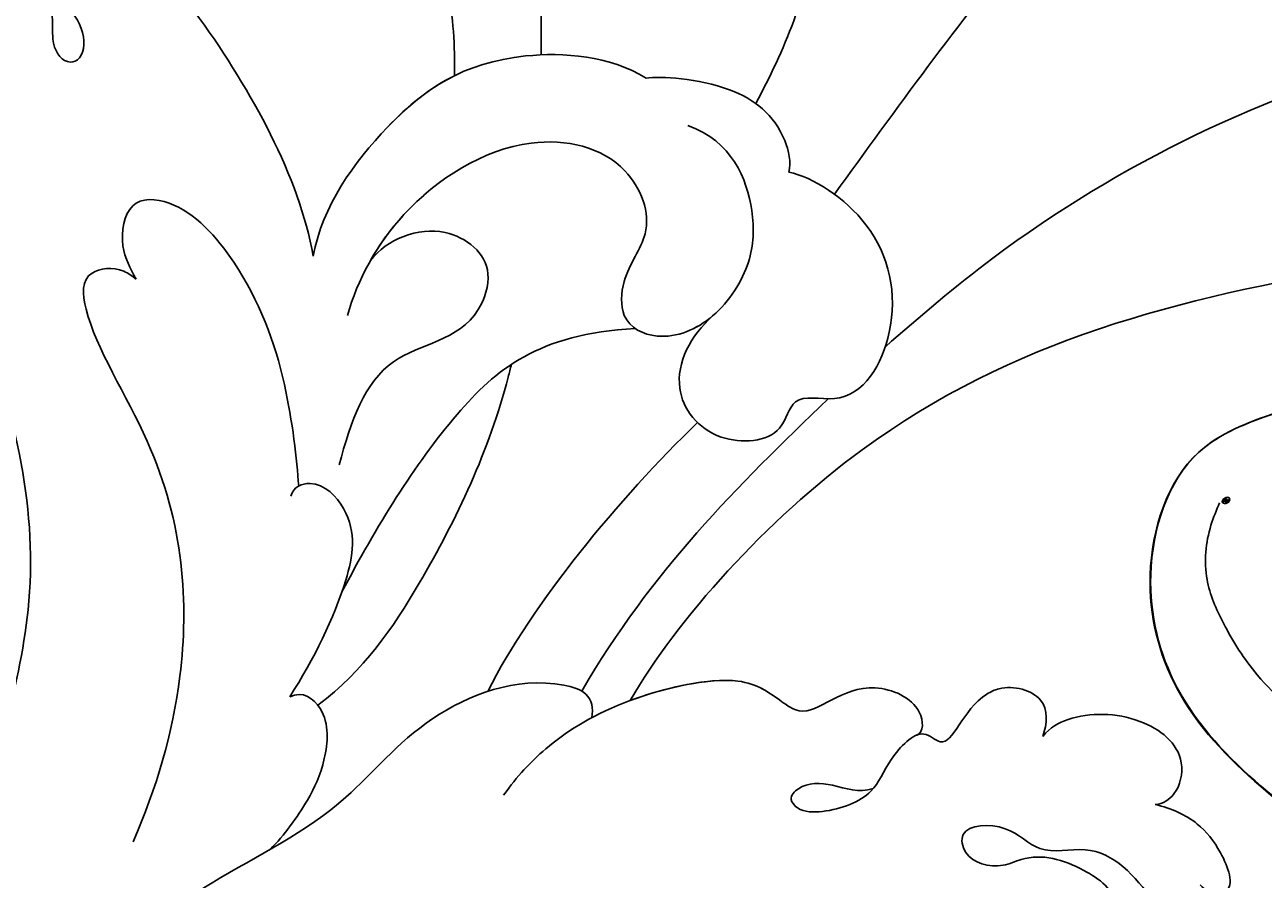
# Model space of a CAD drawing. Units: millimetres. Extents: x 105 to 1365, y 106 to 997.
# Drawn here: x 1296 to 1302, y 293 to 297 of the extents above; entities that cross this region are included whole.
import ezdxf
from ezdxf.xclip import XClip

# ---------------------------------------------------------------- set-up
doc = ezdxf.new("R2010")
doc.units = ezdxf.units.MM
doc.header["$XCLIPFRAME"] = 2
doc.linetypes.add('HIDDEN', pattern=[9.525, 6.35, -3.175])
doc.layers.add('H-06.木作(細線)', color=8, linetype='Continuous')
doc.layers.add('H-08.木作(細線)', color=8, linetype='Continuous')
doc.layers.add('logo', color=240, linetype='Continuous', plot=False)
doc.styles.get("Standard").update_dxf_attribs({"font": 'arial.ttf'})

# ---------------------------------------------------------------- blocks, each defined once
blk = doc.blocks.new('SE-21060L-d')
at = {"layer": 'H-08.木作(細線)'}
for points, knots in [([(1.645, 38.088), (3.797, 42.187), (8.915, 52.06), (15.106, 68.74), (18.567, 86.656), (12.695, 99.349), (7.57, 105.264), (1.948, 107.692), (0.09, 107.218)], [32.083061, 32.083061, 32.083061, 32.083061, 45.949646, 65.453654, 85.920955, 97.718802, 106.618109, 111.788522, 111.788522, 111.788522, 111.788522]), ([(-14.22, 20.193), (-11.937, 23.649), (-6.522, 37.34), (-9.812, 52.837), (-14.091, 65.155), (-17.677, 67.647), (-16.98, 70.851), (-13.786, 67.987), (-13.697, 70.292), (-12.894, 71.68), (-11.141, 70.835), (-9.845, 69.599), (-7.835, 70.919), (-9.884, 72.723), (-11.64, 73.116), (-12.873, 74.08), (-13.478, 75.08), (-13.487, 76.127), (-12.725, 76.253)], [0.104648, 0.104648, 0.104648, 0.104648, 15.272059, 38.670125, 49.008075, 50.784176, 52.104841, 55.16595, 56.051665, 57.711784, 59.036406, 61.142226, 62.17761, 64.1406, 65.922726, 67.833135, 68.605566, 70.081565, 70.081565, 70.081565, 70.081565]), ([(-14.22, 20.193), (-11.937, 23.649), (-6.522, 37.34), (-9.812, 52.837), (-14.091, 65.155), (-17.677, 67.647), (-16.98, 70.851), (-13.786, 67.987), (-13.697, 70.292), (-12.894, 71.68), (-11.141, 70.835), (-9.845, 69.599), (-7.835, 70.919), (-9.884, 72.723), (-11.64, 73.116), (-12.873, 74.08), (-13.478, 75.08), (-13.487, 76.127), (-12.725, 76.253)], [0.104648, 0.104648, 0.104648, 0.104648, 15.272059, 38.670125, 49.008075, 50.784176, 52.104841, 55.16595, 56.051665, 57.711784, 59.036406, 61.142226, 62.17761, 64.1406, 65.922726, 67.833135, 68.605566, 70.081565, 70.081565, 70.081565, 70.081565]), ([(-14.22, 20.193), (-11.937, 23.649), (-6.522, 37.34), (-9.812, 52.837), (-14.091, 65.155), (-17.677, 67.647), (-16.98, 70.851), (-13.786, 67.987), (-13.697, 70.292), (-12.894, 71.68), (-11.141, 70.835), (-9.845, 69.599), (-7.835, 70.919), (-9.884, 72.723), (-11.64, 73.116), (-12.873, 74.08), (-13.478, 75.08), (-13.487, 76.127), (-12.725, 76.253)], [0.104648, 0.104648, 0.104648, 0.104648, 15.272059, 38.670125, 49.008075, 50.784176, 52.104841, 55.16595, 56.051665, 57.711784, 59.036406, 61.142226, 62.17761, 64.1406, 65.922726, 67.833135, 68.605566, 70.081565, 70.081565, 70.081565, 70.081565]), ([(-5.339, 37.09), (-4.804, 39.059), (-2.687, 47.756), (-2.789, 57.005), (-4.224, 63.632)], [5.149552, 5.149552, 5.149552, 5.149552, 11.235138, 31.855932, 31.855932, 31.855932, 31.855932]), ([(6.739, 36.773), (7.487, 37.843), (10.203, 41.29), (16.694, 45.966), (21.912, 48.783), (28.357, 49.784)], [5.229936, 5.229936, 5.229936, 5.229936, 9.163006, 18.094571, 27.64487, 27.64487, 27.64487, 27.64487]), ([(-28.547, 38.746), (-28.669, 39.072), (-28.595, 39.867), (-27.05, 41.083), (-24.619, 39.891), (-23.433, 37.554), (-23.464, 36.13), (-23.681, 35.671)], [0, 0, 0, 0, 0.947403, 2.300587, 4.884708, 7.899814, 9.196319, 9.196319, 9.196319, 9.196319]), ([(-28.547, 38.746), (-28.669, 39.072), (-28.595, 39.867), (-27.05, 41.083), (-24.619, 39.891), (-23.433, 37.554), (-23.464, 36.13), (-23.681, 35.671)], [0, 0, 0, 0, 0.947403, 2.300587, 4.884708, 7.899814, 9.196319, 9.196319, 9.196319, 9.196319]), ([(-28.547, 38.746), (-28.669, 39.072), (-28.595, 39.867), (-27.05, 41.083), (-24.619, 39.891), (-23.433, 37.554), (-23.464, 36.13), (-23.681, 35.671)], [0, 0, 0, 0, 0.947403, 2.300587, 4.884708, 7.899814, 9.196319, 9.196319, 9.196319, 9.196319]), ([(-32.575, 38.946), (-32.777, 39.02), (-33.24, 39.155), (-33.544, 40.272), (-31.668, 40.471), (-29.937, 40.082), (-29.004, 39.304), (-28.547, 38.746)], [0, 0, 0, 0, 0.610761, 1.224782, 2.959991, 4.498953, 6.500988, 6.500988, 6.500988, 6.500988]), ([(-32.575, 38.946), (-32.777, 39.02), (-33.24, 39.155), (-33.544, 40.272), (-31.668, 40.471), (-29.937, 40.082), (-29.004, 39.304), (-28.547, 38.746)], [0, 0, 0, 0, 0.610761, 1.224782, 2.959991, 4.498953, 6.500988, 6.500988, 6.500988, 6.500988]), ([(-32.575, 38.946), (-32.777, 39.02), (-33.24, 39.155), (-33.544, 40.272), (-31.668, 40.471), (-29.937, 40.082), (-29.004, 39.304), (-28.547, 38.746)], [0, 0, 0, 0, 0.610761, 1.224782, 2.959991, 4.498953, 6.500988, 6.500988, 6.500988, 6.500988]), ([(3.397, 36.731), (2.753, 37.578), (-0.413, 39.444), (-4.885, 38.231), (-7.254, 34.712), (-5.236, 32.559), (-7.036, 31.241), (-5.81, 28.326), (-2.527, 27.694), (-1.095, 29.688), (-0.751, 30.935)], [0, 0, 0, 0, 4.125261, 8.893569, 12.880694, 14.719011, 16.146628, 18.598167, 21.455136, 24.888983, 24.888983, 24.888983, 24.888983]), ([(3.397, 36.731), (2.753, 37.578), (-0.413, 39.444), (-4.885, 38.231), (-7.254, 34.712), (-5.236, 32.559), (-7.036, 31.241), (-5.81, 28.326), (-2.527, 27.694), (-1.095, 29.688), (-0.751, 30.935)], [0, 0, 0, 0, 4.125261, 8.893569, 12.880694, 14.719011, 16.146628, 18.598167, 21.455136, 24.888983, 24.888983, 24.888983, 24.888983]), ([(-32.225, 34.072), (-32.645, 34.659), (-31.469, 35.699), (-29.41, 34.603), (-28.058, 33.164), (-28.023, 31.261), (-27.04, 30.181), (-25.496, 30.613), (-26.411, 32.708), (-28.331, 33.16), (-28.943, 36.074), (-31.686, 36.705), (-34.048, 37.126), (-34.829, 38.962), (-33.416, 39.029), (-32.723, 39.002), (-32.575, 38.946)], [0, 0, 0, 0, 1.206456, 3.369036, 6.249773, 7.069532, 8.817875, 9.715343, 11.523442, 13.23014, 15.247778, 19.259291, 21.469511, 22.215218, 23.734058, 24.305877, 24.305877, 24.305877, 24.305877]), ([(-32.225, 34.072), (-32.645, 34.659), (-31.469, 35.699), (-29.41, 34.603), (-28.058, 33.164), (-28.023, 31.261), (-27.04, 30.181), (-25.496, 30.613), (-26.411, 32.708), (-28.331, 33.16), (-28.943, 36.074), (-31.686, 36.705), (-34.048, 37.126), (-34.829, 38.962), (-33.416, 39.029), (-32.723, 39.002), (-32.575, 38.946)], [0, 0, 0, 0, 1.206456, 3.369036, 6.249773, 7.069532, 8.817875, 9.715343, 11.523442, 13.23014, 15.247778, 19.259291, 21.469511, 22.215218, 23.734058, 24.305877, 24.305877, 24.305877, 24.305877]), ([(-32.225, 34.072), (-32.645, 34.659), (-31.469, 35.699), (-29.41, 34.603), (-28.058, 33.164), (-28.023, 31.261), (-27.04, 30.181), (-25.496, 30.613), (-26.411, 32.708), (-28.331, 33.16), (-28.943, 36.074), (-31.686, 36.705), (-34.048, 37.126), (-34.829, 38.962), (-33.416, 39.029), (-32.723, 39.002), (-32.575, 38.946)], [0, 0, 0, 0, 1.206456, 3.369036, 6.249773, 7.069532, 8.817875, 9.715343, 11.523442, 13.23014, 15.247778, 19.259291, 21.469511, 22.215218, 23.734058, 24.305877, 24.305877, 24.305877, 24.305877]), ([(9.872, 32.968), (9.69, 33.569), (8.145, 36.228), (5.562, 37.466), (3.738, 37.025), (3.397, 36.731)], [0, 0, 0, 0, 4.043655, 7.354818, 8.63809, 8.63809, 8.63809, 8.63809]), ([(9.872, 32.968), (9.69, 33.569), (8.145, 36.228), (5.562, 37.466), (3.738, 37.025), (3.397, 36.731)], [0, 0, 0, 0, 4.043655, 7.354818, 8.63809, 8.63809, 8.63809, 8.63809]), ([(-23.681, 35.671), (-23.265, 36.095), (-22.192, 36.748), (-20.93, 35.352), (-20.883, 33.182), (-22.694, 31.637), (-20.834, 31.122), (-21.595, 29.071), (-22.752, 27.915), (-22.564, 25.957), (-21.932, 24.678), (-21.139, 24.476), (-20.785, 25.363), (-21.461, 26.607), (-22.322, 27.327), (-22.416, 28.009)], [0, 0, 0, 0, 1.401437, 2.865975, 3.304124, 6.215076, 7.269672, 9.074771, 10.898178, 13.198763, 14.271427, 14.768317, 15.412535, 16.928754, 18.644682, 18.644682, 18.644682, 18.644682]), ([(-23.681, 35.671), (-23.265, 36.095), (-22.192, 36.748), (-20.93, 35.352), (-20.883, 33.182), (-22.694, 31.637), (-20.834, 31.122), (-21.595, 29.071), (-22.752, 27.915), (-22.564, 25.957), (-21.932, 24.678), (-21.139, 24.476), (-20.785, 25.363), (-21.461, 26.607), (-22.322, 27.327), (-22.416, 28.009)], [0, 0, 0, 0, 1.401437, 2.865975, 3.304124, 6.215076, 7.269672, 9.074771, 10.898178, 13.198763, 14.271427, 14.768317, 15.412535, 16.928754, 18.644682, 18.644682, 18.644682, 18.644682]), ([(-23.681, 35.671), (-23.265, 36.095), (-22.192, 36.748), (-20.93, 35.352), (-20.883, 33.182), (-22.694, 31.637), (-21.291, 31.249), (-21.179, 30.866), (-21.169, 30.751)], [0, 0, 0, 0, 1.401437, 2.865975, 3.304124, 6.215076, 7.269672, 7.657936, 7.657936, 7.657936, 7.657936]), ([(12.835, 29.308), (14.874, 30.378), (17.784, 31.709), (21.03, 30.593), (22.79, 32.121), (21.257, 32.748), (22.92, 33.257), (24.569, 33.71), (24.182, 35.548), (21.598, 36.662), (18.699, 36.324), (17.049, 34.76)], [0.878786, 0.878786, 0.878786, 0.878786, 7.297774, 10.046008, 11.136235, 12.22216, 13.336165, 15.14432, 16.181234, 18.539123, 23.88002, 23.88002, 23.88002, 23.88002]), ([(6.395, 16.627), (7.597, 17.727), (9.775, 20.757), (10.463, 26.921), (7.326, 30.786), (3.674, 30.442), (2.765, 28.258), (0.784, 27.139), (-0.881, 28.435), (-1.018, 31.087), (0.504, 33.54), (2.968, 34.883), (5.719, 35.104), (7.201, 33.679)], [0, 0, 0, 0, 5.264567, 11.435645, 15.91103, 19.050914, 21.328199, 22.723418, 24.574443, 27.226979, 30.109188, 32.633346, 37.087466, 37.087466, 37.087466, 37.087466]), ([(9.391, 16.451), (11.171, 17.777), (13.506, 22.188), (14.241, 27.317), (11.467, 31.987), (9.872, 32.968)], [0, 0, 0, 0, 6.924485, 14.49725, 19.044911, 19.044911, 19.044911, 19.044911]), ([(9.391, 16.451), (11.171, 17.777), (13.506, 22.188), (14.241, 27.317), (11.467, 31.987), (9.872, 32.968)], [0, 0, 0, 0, 6.924485, 14.49725, 19.044911, 19.044911, 19.044911, 19.044911]), ([(-21.169, 30.75), (-21.198, 31.096), (-19.989, 31.653), (-17.431, 29.436), (-18.653, 26.902), (-16.868, 25.914), (-15.161, 25.09), (-13.87, 19.581), (-14.354, 15.927), (-14.966, 14.31), (-15.466, 13.385)], [0, 0, 0, 0, 1.055822, 2.86622, 6.583989, 7.70568, 10.289772, 14.203024, 17.984834, 21.185394, 21.185394, 21.185394, 21.185394]), ([(-21.169, 30.75), (-21.198, 31.096), (-19.989, 31.653), (-17.431, 29.436), (-18.653, 26.902), (-16.868, 25.914), (-15.161, 25.09), (-13.87, 19.581), (-14.354, 15.927), (-14.966, 14.31), (-15.466, 13.385)], [0, 0, 0, 0, 1.055822, 2.86622, 6.583989, 7.70568, 10.289772, 14.203024, 17.984834, 21.185394, 21.185394, 21.185394, 21.185394]), ([(-21.169, 30.75), (-21.198, 31.096), (-19.989, 31.653), (-17.431, 29.436), (-18.653, 26.902), (-16.868, 25.914), (-15.209, 25.113), (-14.4, 21.835), (-14.22, 20.193)], [0, 0, 0, 0, 1.055822, 2.86622, 6.583989, 7.70568, 10.289772, 13.988046, 13.988046, 13.988046, 13.988046]), ([(8.101, 18.604), (8.552, 19.274), (9.895, 21.828), (10.463, 26.921), (7.326, 30.786), (3.674, 30.442), (2.765, 28.258), (0.784, 27.139), (-0.881, 28.435), (-0.965, 30.052), (-0.751, 30.935)], [2.76377, 2.76377, 2.76377, 2.76377, 5.264567, 11.435645, 15.91103, 19.050914, 21.328199, 22.723418, 24.574443, 27.226979, 27.226979, 27.226979, 27.226979]), ([(13.709, 25.506), (14.873, 26.104), (16.917, 27.02), (19.521, 27.231), (21.143, 28.626), (20.631, 30.151), (19.872, 30.973), (18.945, 31.101)], [32.751052, 32.751052, 32.751052, 32.751052, 36.78971, 39.835881, 41.048771, 42.279801, 44.268249, 44.268249, 44.268249, 44.268249]), ([(13.709, 25.506), (14.873, 26.104), (16.917, 27.02), (19.521, 27.231), (21.143, 28.626), (20.631, 30.151), (19.872, 30.973), (18.945, 31.101)], [32.751052, 32.751052, 32.751052, 32.751052, 36.78971, 39.835881, 41.048771, 42.279801, 44.268249, 44.268249, 44.268249, 44.268249]), ([(13.709, 25.506), (14.873, 26.104), (16.917, 27.02), (19.521, 27.231), (21.143, 28.626), (20.631, 30.151), (19.872, 30.973), (18.945, 31.101)], [32.751052, 32.751052, 32.751052, 32.751052, 36.78971, 39.835881, 41.048771, 42.279801, 44.268249, 44.268249, 44.268249, 44.268249]), ([(-4.333, 11.017), (-2.454, 13.632), (0.754, 18.737), (1.952, 23.74), (0.266, 27.656)], [0, 0, 0, 0, 9.645636, 18.263694, 18.263694, 18.263694, 18.263694]), ([(-4.333, 11.017), (-2.454, 13.632), (0.754, 18.737), (1.952, 23.74), (0.266, 27.656)], [0, 0, 0, 0, 9.645636, 18.263694, 18.263694, 18.263694, 18.263694]), ([(9.391, 16.451), (11.171, 17.777), (12.966, 21.168), (13.712, 24.259), (13.709, 25.506)], [0, 0, 0, 0, 6.924485, 11.144492, 11.144492, 11.144492, 11.144492]), ([(0.696, 13.389), (2.2, 14.698), (4.61, 17.215), (3.003, 21.018), (5.598, 23.537), (7.741, 22.556), (8.544, 20.526), (8.367, 19.146), (8.101, 18.604)], [0, 0, 0, 0, 5.199928, 9.990472, 11.573925, 14.380332, 16.109945, 17.562849, 17.562849, 17.562849, 17.562849]), ([(0.696, 13.389), (2.2, 14.698), (4.61, 17.215), (3.003, 21.018), (5.598, 23.537), (7.741, 22.556), (8.544, 20.526), (8.367, 19.146), (8.101, 18.604)], [0, 0, 0, 0, 5.199928, 9.990472, 11.573925, 14.380332, 16.109945, 17.562849, 17.562849, 17.562849, 17.562849]), ([(-8.311, 7.861), (-7.845, 10.354), (-5.185, 15.082), (-1.531, 19.717), (1.133, 21.98), (1.279, 22.102)], [0, 0, 0, 0, 6.880021, 16.655751, 17.219462, 17.219462, 17.219462, 17.219462]), ([(-27.484, -36.393), (-27.291, -34.749), (-26.856, -31.031), (-23.382, -28.123), (-23.811, -22.438), (-18.126, -15.874), (-19.343, -10.739), (-12.001, -3.149), (-14.153, 4.371), (-10.64, 11.597), (-11.059, 16.576), (-13.097, 18.783), (-13.806, 18.616), (-14.142, 18.357)], [0, 0, 0, 0, 4.943985, 11.180402, 14.344251, 17.847762, 28.457501, 31.479911, 47.691895, 53.240659, 58.533189, 59.460612, 60.473406, 60.473406, 60.473406, 60.473406]), ([(-27.484, -36.393), (-27.291, -34.749), (-26.856, -31.031), (-23.382, -28.123), (-23.811, -22.438), (-18.126, -15.874), (-19.343, -10.739), (-12.001, -3.149), (-14.153, 4.371), (-10.64, 11.597), (-11.059, 16.576), (-13.097, 18.783), (-13.806, 18.616), (-14.142, 18.357)], [0, 0, 0, 0, 4.943985, 11.180402, 14.344251, 17.847762, 28.457501, 31.479911, 47.691895, 53.240659, 58.533189, 59.460612, 60.473406, 60.473406, 60.473406, 60.473406]), ([(9.391, 16.451), (12.782, 17.447), (22.465, 17.016), (31.373, 13.822), (36.19, 6.656), (34.739, 4.706), (32.156, 5.242), (31.097, 8.8), (29.37, 9.456)], [0, 0, 0, 0, 11.083887, 24.830072, 30.7933, 32.061727, 33.65059, 39.255056, 39.255056, 39.255056, 39.255056]), ([(9.391, 16.451), (12.782, 17.447), (22.465, 17.016), (31.373, 13.822), (36.19, 6.656), (34.739, 4.706), (32.156, 5.242), (31.097, 8.8), (29.37, 9.456)], [0, 0, 0, 0, 11.083887, 24.830072, 30.7933, 32.061727, 33.65059, 39.255056, 39.255056, 39.255056, 39.255056]), ([(9.391, 16.451), (12.782, 17.447), (22.209, 17.027), (29.267, 14.575), (32.561, 11.249)], [0, 0, 0, 0, 11.083887, 24.174345, 24.174345, 24.174345, 24.174345]), ([(11.944, 9.052), (12.466, 9.035), (13.61, 8.998), (15.348, 10.319), (14.093, 12.496), (9.916, 13.591), (5.198, 13.108), (1.727, 11.828), (0.661, 11.388)], [0, 0, 0, 0, 1.566813, 3.434055, 5.329029, 9.123884, 14.920217, 19.833783, 19.833783, 19.833783, 19.833783]), ([(11.944, 9.052), (12.466, 9.035), (13.61, 8.998), (15.348, 10.319), (14.093, 12.496), (9.916, 13.591), (5.198, 13.108), (1.727, 11.828), (0.661, 11.388)], [0, 0, 0, 0, 1.566813, 3.434055, 5.329029, 9.123884, 14.920217, 19.833783, 19.833783, 19.833783, 19.833783]), ([(-7.43, 6.927), (-6.416, 8.615), (-4.46, 11.188), (-1.882, 13.086), (0.613, 12.344), (0.743, 11.172), (0.422, 10.881)], [0, 0, 0, 0, 5.775365, 9.450552, 11.335439, 12.322392, 12.322392, 12.322392, 12.322392]), ([(-7.43, 6.927), (-6.416, 8.615), (-4.46, 11.188), (-1.882, 13.086), (0.613, 12.344), (0.743, 11.172), (0.422, 10.881)], [0, 0, 0, 0, 5.775365, 9.450552, 11.335439, 12.322392, 12.322392, 12.322392, 12.322392]), ([(25.648, 10.764), (24.256, 11.365), (23.138, 10.238), (21.838, 10.375), (21.538, 11.208), (23.04, 12.301), (25.838, 10.865), (27.473, 9.089), (28.682, 7.407), (30.078, 7.649), (29.867, 9), (29.37, 9.456)], [0, 0, 0, 0, 2.718346, 4.730448, 5.647086, 7.520684, 11.353428, 14.128531, 15.632043, 16.732235, 18.029169, 18.029169, 18.029169, 18.029169]), ([(25.648, 10.764), (24.256, 11.365), (23.138, 10.238), (21.838, 10.375), (21.538, 11.208), (23.04, 12.301), (25.838, 10.865), (27.473, 9.089), (28.682, 7.407), (30.078, 7.649), (29.867, 9), (29.37, 9.456)], [0, 0, 0, 0, 2.718346, 4.730448, 5.647086, 7.520684, 11.353428, 14.128531, 15.632043, 16.732235, 18.029169, 18.029169, 18.029169, 18.029169]), ([(-10.055, -2.052), (-8.388, -0.068), (-4.452, 3.651), (3.211, 6.933), (10.973, 6.015), (13.379, 7.074), (12.806, 8.599), (12.139, 8.972), (11.944, 9.052)], [0, 0, 0, 0, 8.393128, 18.686634, 24.430074, 26.679605, 28.280477, 28.929469, 28.929469, 28.929469, 28.929469]), ([(-10.055, -2.052), (-8.388, -0.068), (-4.452, 3.651), (3.211, 6.933), (10.973, 6.015), (13.379, 7.074), (12.806, 8.599), (12.139, 8.972), (11.944, 9.052)], [0, 0, 0, 0, 8.393128, 18.686634, 24.430074, 26.679605, 28.280477, 28.929469, 28.929469, 28.929469, 28.929469]), ([(-13.028, 3.19), (-12.757, 3.994), (-11.972, 5.483), (-10.796, 7.01), (-8.781, 8.258), (-7.424, 7.557), (-7.43, 6.927)], [3.850302, 3.850302, 3.850302, 3.850302, 6.588531, 8.551506, 10.330504, 11.511664, 11.511664, 11.511664, 11.511664]), ([(-13.028, 3.19), (-12.757, 3.994), (-11.972, 5.483), (-10.796, 7.01), (-8.781, 8.258), (-7.424, 7.557), (-7.43, 6.927)], [3.850302, 3.850302, 3.850302, 3.850302, 6.588531, 8.551506, 10.330504, 11.511664, 11.511664, 11.511664, 11.511664]), ([(-3.202, -4.919), (-1.819, -3.76), (2.84, 0.145), (13.453, 2.969), (23.585, 0.732), (29.804, -2.654), (31.384, -5.059), (31.58, -5.874)], [0, 0, 0, 0, 5.395404, 18.182204, 30.998077, 36.085529, 38.522234, 38.522234, 38.522234, 38.522234]), ([(-3.202, -4.919), (-1.819, -3.76), (2.84, 0.145), (12.745, 2.781), (20.537, 1.377), (23.954, 0.111)], [0, 0, 0, 0, 5.395404, 18.182204, 28.928336, 28.928336, 28.928336, 28.928336])]:
    blk.add_open_spline(points, degree=3, knots=knots, dxfattribs=at)
for points in [[(-6.253, 33.849), (-7.889, 28.607), (-9.585, 23.515), (-12.906, 18.48)], [(-11.082, 14.794), (-8.501, 18.228), (-6.071, 23.718), (-4.636, 28.264)]]:
    blk.add_open_spline(points, degree=3, dxfattribs=at)
blk = doc.blocks.new('logo')
at = {"layer": 'logo'}
h = blk.add_hatch(color=256, dxfattribs=at)
edge = h.paths.add_edge_path()
edge.add_ellipse((0.18, 0.6), major_axis=(0.323, 0.566), ratio=0.659111, start_angle=263.8576, end_angle=429.825)
edge.add_arc((0.02, 1.39), 0.399, 258.9967, 261.058)
edge.add_ellipse((0.18, 0.6), major_axis=(0.314, 0.551), ratio=0.659838, start_angle=263.243, end_angle=428.5195, ccw=False)
edge.add_arc((0.51, 0.37), 0.0433, 263.9962, 282.4455)
edge = h.paths.add_edge_path()
edge.add_ellipse((0.18, 0.6), major_axis=(0.314, 0.551), ratio=0.659838, start_angle=70.2744, end_angle=262.8394, ccw=False)
edge.add_arc((0.03, 1.2), 0.237, 245.2323, 248.2557, ccw=False)
edge.add_ellipse((0.18, 0.6), major_axis=(0.323, 0.566), ratio=0.659111, start_angle=71.1999, end_angle=263.5875)
edge.add_arc((0.5, 0.37), 0.0389, 266.4658, 288.3928, ccw=False)
edge = h.paths.add_edge_path(flags=17)
edge.add_line((0.2, 1.02), (0.2, 1.03))
edge.add_arc((0.02, 1.39), 0.399, 261.058, 296.4699, ccw=False)
edge.add_ellipse((0.18, 0.6), major_axis=(0.314, 0.551), ratio=0.659838, start_angle=68.5195, end_angle=70.2744)
edge.add_arc((0.03, 1.2), 0.237, 248.2557, 287.7329)
edge.add_arc((0.18, 0.84), 0.155, 119.2735, 139.7006)
edge.add_arc((0.45, 0.59), 0.526, 137.2638, 146.3296)
edge.add_arc((0.7, 0.49), 0.794, 150.4954, 153.1332)
edge.add_arc((0.17, 0.07), 0.799, 100.8186, 103.2077, ccw=False)
edge.add_arc((0.3, 0.68), 0.325, 138.9231, 148.8948, ccw=False)
edge.add_arc((0.62, 0.39), 0.758, 124.4657, 138.4002, ccw=False)
edge = h.paths.add_edge_path()
edge.add_arc((0.03, 1.2), 0.237, 233.3596, 245.2323)
edge.add_ellipse((0.18, 0.6), major_axis=(0.323, 0.566), ratio=0.659111, start_angle=69.825, end_angle=71.1999, ccw=False)
edge.add_arc((0.02, 1.39), 0.399, 251.1923, 258.9967, ccw=False)
h.paths.add_polyline_path([(-0.05, 0.82, -0.021859), (-0.02, 0.83, -0.004955), (-0.01, 0.85, 0.012967), (-0.05, 0.83, 0.223317), (-0.2, 0.65, 0.425243), (-0.17, 0.61, 0.393247), (-0.02, 0.74, -0.084558), (0.02, 0.84, 0.019194), (-0.02, 0.83, 0.004726), (-0.02, 0.82, 0.021148), (-0.04, 0.73, -0.080721), (-0.07, 0.66, -0.104113), (-0.11, 0.63, -0.094873), (-0.16, 0.62, -0.207877), (-0.18, 0.64, -0.223034), (-0.18, 0.67, -0.16869)], flags=17)
h.paths.add_polyline_path([(0.36, 0.97, 0.088592), (0.28, 0.95, 0.140724), (0.2, 0.82, -0.012272), (0.2, 0.81, -0.041532), (0.22, 0.8, 0.005558), (0.22, 0.82, -0.187874)], flags=17)
h.paths.add_polyline_path([(0.19, 0.73, 0.011592), (0.2, 0.77, 0.056884), (0.19, 0.79, -0.271208), (0.1, 0.71, -0.679677), (0.04, 0.82, -0.290071), (0.16, 0.82, -0.103922), (0.19, 0.79, 0.053349), (0.2, 0.81, -0.004508), (0.2, 0.82, 0.220604), (0.1, 0.86, -0.015501), (0.05, 0.85, 0.008768), (0.03, 0.85, 0.029539), (0.02, 0.84, 1.009367)], flags=17)
h.paths.add_polyline_path([(0.22, 0.8, -0.008928), (0.2, 0.77, -0.347678), (0.17, 0.63, 0.00727), (0.06, 0.58, -0.035606), (0.06, 0.58, 0.01139), (0.07, 0.57, 0.012101), (0.15, 0.61, 0.461639)], flags=17)
h.paths.add_polyline_path([(0.11, 0.67, 0.433181), (0.03, 0.63, 0.04486), (0.03, 0.62, -0.026783), (0.04, 0.62, -0.142026), (0.05, 0.64, -0.307429), (0.09, 0.66, -0.953401), (0.07, 0.62, 0.069613), (0.04, 0.62, 0.042891), (0.04, 0.62, -0.067719), (0.07, 0.61, 0.893379)], flags=17)
h.paths.add_polyline_path([(0.02, 0.61, -0.009243), (0.03, 0.61, -0.026651), (0.03, 0.62, 0.013684), (0.02, 0.62, 0.174326), (0, 0.61, 0.391287), (0.01, 0.57, 0.210555), (0.04, 0.56), (0.04, 0.56, 0.001326), (0.05, 0.57, -0.005065), (0.05, 0.57, -0.027528), (0.04, 0.57, -0.195292), (0.02, 0.58, -0.659298)], flags=17)
h.paths.add_polyline_path([(0.04, 0.62, 0.023127), (0.03, 0.61, 0.184672), (0.04, 0.57, 0.098355), (0.06, 0.58, -0.009788), (0.05, 0.58, -0.240413)], flags=17)
h.paths.add_polyline_path([(0.07, 0.57, -0.002039), (0.05, 0.57, 0.07599), (0.1, 0.55, 0.108431), (0.23, 0.55, -0.004552), (0.23, 0.56, -0.028332), (0.17, 0.55, -0.123708)], flags=17)
h.paths.add_polyline_path([(0.4, 0.74, -0.55173), (0.42, 0.69, -0.18979), (0.3, 0.57, -0.013881), (0.27, 0.56, 0.011039), (0.27, 0.56, 0.022162), (0.29, 0.56, -0.010966), (0.31, 0.57, -0.001761), (0.35, 0.58, 0.034744), (0.38, 0.6, 0.086103), (0.43, 0.67, 0.506659), (0.4, 0.76, 0.355205), (0.25, 0.67, 0.093422), (0.23, 0.56, 0.017263), (0.27, 0.56, -0.31391)], flags=17)
h.paths.add_polyline_path([(0.26, 0.55, -0.009702), (0.27, 0.55, -0.004936), (0.27, 0.56, -0.035369), (0.24, 0.55, -0.002587), (0.23, 0.55, 0.014405), (0.24, 0.53, -0.020509)], flags=17)
h.paths.add_polyline_path([(0.27, 0.55, -0.007857), (0.27, 0.55, 0.009702), (0.26, 0.55, 0.020509), (0.24, 0.53, 0.000681), (0.24, 0.53, -0.002588), (0.24, 0.53, -0.013713), (0.25, 0.53, -0.01198)], flags=17)
h.paths.add_polyline_path([(0.28, 0.52, -0.036579), (0.27, 0.55, 0.01198), (0.25, 0.53, 0.013411), (0.24, 0.53, 0.001089), (0.24, 0.53, 0.015933), (0.24, 0.43, -0.190203), (0.19, 0.3, -0.266161), (0.12, 0.27, -0.207317), (0.18, 0.48, -0.064593), (0.24, 0.53, -0.001017), (0.24, 0.53, -0.000681), (0.24, 0.53, 0.152538), (0.11, 0.38, 0.230241), (0.11, 0.24, 0.234095), (0.21, 0.27, 0.172717), (0.27, 0.37, 0.028132), (0.28, 0.44, -0.014352), (0.28, 0.46, 0.062016), (0.31, 0.45, 0.349487), (0.46, 0.53, 0.392407), (0.44, 0.61, 0.130108), (0.38, 0.6, 0.001865), (0.35, 0.58, -0.054721), (0.29, 0.56, 0.014593), (0.27, 0.55, 0.007857), (0.27, 0.55, -0.01108), (0.3, 0.56, -0.100678), (0.41, 0.59, -0.349203), (0.43, 0.57, -0.402437), (0.32, 0.46, -0.009974), (0.32, 0.47, 0.613372), (0.29, 0.51, 0.175713), (0.28, 0.5, -0.002484), (0.28, 0.49, -0.463644), (0.3, 0.49, -0.513768), (0.3, 0.47, -0.075052), (0.28, 0.48, 0.007944)], flags=17)
h.paths.add_polyline_path([(0.31, 0.45, -0.062016), (0.28, 0.46, -0.007786), (0.28, 0.44, 0.027572), (0.28, 0.41, 0.0582), (0.28, 0.4, 0.26466), (0.38, 0.29, 0.315327), (0.49, 0.33, -0.025867), (0.49, 0.33, -0.380363), (0.35, 0.33, -0.153954), (0.31, 0.4, -0.090831)], flags=17)
h.paths.add_polyline_path([(0.46, 0.37, 0.336432), (0.49, 0.33, 0.025867), (0.49, 0.33, 0.026394), (0.5, 0.33, -0.025927), (0.49, 0.33, -0.173285), (0.47, 0.35, -0.685315), (0.49, 0.38, -0.491027), (0.5, 0.35, -0.040547), (0.49, 0.33, 0.025927), (0.5, 0.33, 0.139653), (0.51, 0.36, 1.004843)], flags=17)
h.paths.add_polyline_path([(0.41, 1, 0.143839), (0.35, 1, 0.069213), (0.28, 0.95, -0.088592), (0.36, 0.97, 0.404636)], flags=17)
h.paths.add_polyline_path([(0.27, 0.95, -0.01627), (0.28, 0.95, -0.069213), (0.35, 1, 0.037626), (0.22, 0.93, -0.082213), (0.04, 0.85, 0.004306), (0.02, 0.85, 0.008989), (0.02, 0.84, -0.006474), (0.03, 0.85, -0.136946), (0.1, 0.86, 0.054668)], flags=17)
for points in [[(0.02, 0.84, 0.019194), (-0.02, 0.83, 0.004726), (-0.02, 0.82, -0.044587), (-0.04, 0.73, -0.07623), (-0.08, 0.67, -0.235864), (-0.16, 0.62, -0.450297), (-0.18, 0.67, -0.16869), (-0.05, 0.82, -0.021859), (-0.02, 0.83, -0.004955), (-0.01, 0.85, 0.012967), (-0.05, 0.83, 0.223317), (-0.2, 0.65, 0.425243), (-0.17, 0.61, 0.393247), (-0.02, 0.74, -0.084558)], [(-0.16, 0.62, -0.206522), (-0.18, 0.64, 0.207877), (-0.16, 0.62, 0.024305), (-0.15, 0.62, -0.043373)], [(0.27, 0.56, -0.011039), (0.27, 0.56, -0.017263), (0.23, 0.56, 0.004552), (0.23, 0.55, 0.002587), (0.24, 0.55, 0.035369)]]:
    blk.add_hatch(color=256, dxfattribs=at).paths.add_polyline_path(points)
h = blk.add_hatch(color=256, dxfattribs=at)
edge = h.paths.add_edge_path()
edge.add_ellipse((0.18, 0.6), major_axis=(0.314, 0.551), ratio=0.659838, start_angle=68.5195, end_angle=70.2744, ccw=False)
edge.add_arc((0.02, 1.39), 0.399, 258.9967, 261.058, ccw=False)
edge.add_ellipse((0.18, 0.6), major_axis=(0.323, 0.566), ratio=0.659111, start_angle=69.825, end_angle=71.1999)
edge.add_arc((0.03, 1.2), 0.237, 245.2323, 248.2557)
h = blk.add_hatch(color=256, dxfattribs=at)
h.paths.add_polyline_path([(0.22, 0.8, 0.041532), (0.2, 0.81, 0.012272), (0.2, 0.82, 0.004508), (0.2, 0.81, -0.053349), (0.19, 0.79, -0.056884), (0.2, 0.77, 0.008928)])
h.paths.add_polyline_path([(0.02, 0.84, -0.008989), (0.02, 0.85, 0.010425), (-0.01, 0.85, 0.004955), (-0.02, 0.83, -0.019194)])
h.paths.add_polyline_path([(0.1, 0.86, 0.136946), (0.03, 0.85, -0.008768), (0.05, 0.85, 0.015501)])
h.paths.add_polyline_path([(0.04, 0.62, 0.026783), (0.03, 0.62, 0.026651), (0.03, 0.61, -0.023127), (0.04, 0.62, -0.042891)])
h.paths.add_polyline_path([(0.07, 0.57, -0.01139), (0.06, 0.58, -0.098355), (0.04, 0.57, 0.027528), (0.05, 0.57, 0.005065), (0.05, 0.57, 0.002039)])
for p, q in [((0.04, 0.56), (0.04, 0.56)), ((0.2, 1.03), (0.2, 1.02))]:
    blk.add_line(p, q, dxfattribs=at)
at = {"layer": 'logo', "lineweight": 0}
for p, q in [((0.04, 0.56), (0.04, 0.56)), ((0.2, 1.02), (0.2, 1.03))]:
    blk.add_line(p, q, dxfattribs=at)
at = {"layer": 'logo'}
for points in [[(-0.17, 0.61, -0.425243), (-0.2, 0.65, -0.223317), (-0.05, 0.83, -0.027703), (0.04, 0.85, 0.082213), (0.22, 0.93, -0.037626), (0.35, 1, -0.143839), (0.41, 1, -0.872775)], [(-0.16, 0.62, -0.434531), (-0.18, 0.67, -0.16869), (-0.05, 0.82, 0.909183)], [(0.2, 1.02, 0.060876), (0.06, 0.9, 0.137716), (-0.02, 0.74, -0.393247), (-0.17, 0.61, 79.578459)], [(-0.11, 1.01, 0.200172), (0.2, 1.03, -0.066965)], [(-0.11, 1.01, 0.241802), (0.1, 0.98, 0.575938)], [(-0.05, 0.82, -0.056349), (0.05, 0.85, 0.070229), (0.27, 0.95, 0.769245)], [(-0.02, 0.82, 0.021148), (-0.04, 0.73, 0.658186)], [(0.06, 0.94, 0.039578), (0.01, 0.88, 0.021193), (-0.02, 0.82, 0.700396)], [(0.04, 0.56, -0.210555), (0.01, 0.57, -0.391287), (0, 0.61, -0.174326), (0.02, 0.62, -0.110406), (0.07, 0.62, 0.953401), (0.09, 0.66)], [(0.22, 0.82, -0.026083), (0.19, 0.73, -1.009367), (0.02, 0.84, 0.624773)], [(0.06, 0.58, -0.338614), (0.02, 0.58, -0.659298), (0.02, 0.61, -0.100316), (0.07, 0.61, 0.893379), (0.11, 0.67, 0.433181), (0.03, 0.63, 0.289299), (0.05, 0.57, 0.081086), (0.1, 0.55, -0.684784)], [(0.02, 0.84, -0.416943), (0.2, 0.81, 0.828532)], [(0.2, 0.81, -0.329321), (0.1, 0.71, -0.679677), (0.04, 0.82, 0.415871)], [(0.04, 0.82, -0.290071), (0.16, 0.82, -0.539799), (0.17, 0.63, 0.00727), (0.06, 0.58, -1.51475)], [(0.09, 0.66, 0.307429), (0.05, 0.64, 0.446432), (0.05, 0.58, 0.145269), (0.17, 0.55, -0.214979)], [(0.15, 0.61, -0.015466), (0.04, 0.56, 0.608014)], [(0.1, 0.98, 0.089367), (0.06, 0.94, 0.028397)], [(0.28, 0.46, -0.035926), (0.27, 0.37, -0.172717), (0.21, 0.27, -0.234095), (0.11, 0.24, -0.230241), (0.11, 0.38, -0.17359), (0.26, 0.55)], [(0.1, 0.55, 0.111049), (0.24, 0.55, 0.147976), (0.38, 0.6, 0.393525)], [(0.24, 0.53, 0.016972), (0.24, 0.43, -0.190203), (0.19, 0.3, -0.266161), (0.12, 0.27, -0.290937), (0.25, 0.53, 0.211969)], [(0.2, 0.81, -0.513007), (0.15, 0.61, -1.702754)], [(0.17, 0.55, 0.059536), (0.3, 0.57, 0.18979), (0.42, 0.69, 0.55173), (0.4, 0.74, 0.38162), (0.28, 0.52, -0.007944), (0.28, 0.48, -0.007944)], [(0.19, 1.02, 0.002733), (0.2, 1.02)], [(0.35, 1, 0.216717), (0.2, 0.81, 0.638327)], [(0.36, 0.97, 0.187874), (0.22, 0.82, 0.783226)], [(0.38, 0.6, 0.086103), (0.43, 0.67, 0.506659), (0.4, 0.76, 0.355205), (0.25, 0.67, 0.113269), (0.24, 0.53, 0.583131)], [(0.25, 0.53, -0.023063), (0.3, 0.56, -0.100678), (0.41, 0.59, -0.349203), (0.43, 0.57, -0.402437), (0.32, 0.46, -0.247136)], [(0.26, 0.55, -0.035274), (0.31, 0.57, -0.003626), (0.38, 0.6, 0.389489)], [(0.27, 0.95, -0.105013), (0.36, 0.97, 0.404636), (0.41, 1, 1.743742)], [(0.38, 0.6, -0.130108), (0.44, 0.61, -0.392407), (0.46, 0.53, -0.420619), (0.28, 0.46, -0.420619)], [(0.28, 0.5, -0.175713), (0.29, 0.51, -0.613372), (0.32, 0.47)], [(0.3, 0.47, 0.513768), (0.3, 0.49, 0.463644), (0.28, 0.49, 0.463644)], [(0.3, 0.47, -0.075052), (0.28, 0.48)], [(0.31, 0.45, 0.090831), (0.31, 0.4, 0.169704), (0.36, 0.32)], [(0.32, 0.47, 0.009974), (0.32, 0.46, 0.009974)], [(0.51, 0.36, -0.166662), (0.49, 0.33, -0.70739)]]:
    blk.add_lwpolyline(points, format="xyb", dxfattribs=at)
at = {"layer": 'logo', "lineweight": 0}
for centre, radius, start, end in [((0.07, 0.58), 0.28, 114.7362, 165.0904), ((-0.16, 0.65), 0.0374, 171.8348, 263.9838), ((0.09, 0.56), 0.292, 119.8523, 158.1526), ((-0.15, 0.65), 0.0336, 149.7688, 246.7364), ((-0.16, 0.76), 0.146, 267.5844, 353.4527), ((-0.17, 0.73), 0.111, 272.2715, 325.3573), ((0.02, 1.39), 0.399, 251.1923, 296.4699), ((-0.26, 0.8), 0.225, 324.2142, 341.6511), ((0.17, 0.07), 0.799, 103.2077, 106.1792), ((0.14, 0.4), 0.462, 110.1482, 115.1572), ((-0.51, 0.9), 0.5, 339.9296, 350.1414), ((0.7, 0.49), 0.794, 153.1332, 154.2687), ((0.7, 0.49), 0.794, 153.1332, 154.2687), ((0.14, 0.4), 0.462, 105.7498, 110.1482), ((0.14, 0.4), 0.462, 105.7498, 110.1482), ((0.3, 0.68), 0.325, 150.9548, 170.2881), ((0.7, 0.49), 0.794, 154.2687, 155.3518), ((0.7, 0.49), 0.794, 150.4954, 153.1332), ((0.17, 0.07), 0.799, 100.8186, 103.2077), ((0.17, 0.07), 0.799, 100.8186, 103.2077), ((0.02, 0.59), 0.027, 151.6425, 237.1215), ((0.1, 0.78), 0.101, 147.8295, 328.8978), ((0.03, 0.58), 0.0386, 98.6046, 138.1597), ((0.45, 0.59), 0.526, 137.2638, 146.3296), ((0.03, 0.6), 0.0177, 105.7526, 239.3398), ((0.03, 0.61), 0.0459, 234.5859, 282.1467), ((0.3, 0.68), 0.325, 138.9231, 148.8948), ((0.1, 0.73), 0.131, 121.8036, 128.5716), ((0.17, 0.07), 0.799, 99.8317, 100.8186), ((0.3, 0.68), 0.325, 148.8948, 150.9548), ((0.14, 0.4), 0.462, 104.2662, 105.7498), ((0.3, 0.68), 0.325, 148.8948, 150.9548), ((0.05, 0.51), 0.117, 102.4178, 105.5537), ((0.05, 0.49), 0.123, 101.6186, 103.7368), ((0.04, 0.61), 0.0383, 230.8646, 275.0659), ((0.1, 0.73), 0.131, 90.6121, 121.8036), ((0.14, 0.4), 0.462, 102.2567, 104.2662), ((0.09, 0.78), 0.0664, 143.3048, 280.117), ((0.09, 0.61), 0.0622, 70.679, 164.3644), ((0.09, 0.62), 0.064, 167.0919, 177.3661), ((0.05, 0.51), 0.117, 96.281, 102.4178), ((0.05, 0.49), 0.123, 96.3193, 101.6186), ((0.05, 0.51), 0.117, 96.281, 102.4178), ((0.09, 0.62), 0.064, 177.3661, 183.4727), ((0.05, 0.49), 0.123, 96.3193, 101.6186), ((0.09, 0.62), 0.064, 177.3661, 183.4727), ((0.09, 0.62), 0.064, 183.4727, 225.325), ((-0.1, 1.46), 0.618, 283.2744, 302.0739), ((0.1, 0.73), 0.11, 60.1861, 124.8898), ((0.08, 0.61), 0.0419, 133.7672, 166.1009), ((0.05, 0.51), 0.117, 80.3525, 96.281), ((0.08, 0.61), 0.0419, 166.1009, 175.9249), ((0.05, 0.49), 0.123, 80.8228, 96.3193), ((0.08, 0.61), 0.0419, 175.9249, 229.9973), ((0.08, 0.61), 0.0419, 166.1009, 175.9249), ((0.04, 0.61), 0.0383, 275.0659, 297.535), ((-0.68, 2.39), 1.97, 291.5203, 291.8241), ((0.09, 0.62), 0.064, 225.325, 231.6324), ((-0.19, 1.69), 0.875, 285.3109, 288.8633), ((0.08, 0.63), 0.0367, 83.4964, 151.8522), ((0.16, 0.76), 0.211, 238.695, 240.9381), ((-0.68, 2.39), 1.97, 291.8241, 292.2914), ((0.13, 0.7), 0.155, 239.2194, 256.6015), ((0.13, 0.7), 0.155, 238.0585, 239.2194), ((0.62, 0.39), 0.758, 124.4657, 138.4002), ((0.18, 0.84), 0.155, 119.2735, 139.7006), ((1.92, -2.98), 4.02, 115.8994, 117.5656), ((0.04, 0.61), 0.0383, 297.535, 305.6919), ((0.16, 0.76), 0.211, 240.9381, 243.5484), ((0.09, 0.65), 0.0353, 243.9263, 51.0341), ((0.08, 0.64), 0.0217, 251.3968, 65.9306), ((-0.68, 2.39), 1.97, 292.2914, 295.0645), ((0.16, 0.76), 0.211, 243.5484, 271.7569), ((0.26, 0.31), 0.166, 155.203, 207.0666), ((-0.19, 1.69), 0.875, 288.8633, 301.3798), ((0.1, 0.73), 0.131, 40.8505, 90.6121), ((0.08, 0.83), 0.116, 281.7653, 342.4614), ((0.16, 0.86), 0.321, 258.87, 283.6239), ((0.41, 0.25), 0.329, 122.0966, 156.7882), ((0.39, 0.3), 0.273, 124.9761, 186.879), ((0.1, 0.73), 0.13, 292.5765, 31.6961), ((0.1, 0.72), 0.114, 36.3079, 60.04), ((0.1, 0.72), 0.114, 306.5995, 23.2852), ((0.14, 1.13), 0.581, 272.9888, 279.4802), ((0.08, 0.83), 0.116, 342.4614, 354.6764), ((0.08, 0.83), 0.116, 342.4614, 354.6764), ((0.1, 0.72), 0.114, 23.2852, 36.3079), ((0.1, 0.72), 0.114, 23.2852, 36.3079), ((-0.61, 1.07), 0.874, 336.959, 339.6154), ((0.47, 0.74), 0.286, 131.3266, 163.3678), ((0.47, 0.74), 0.286, 163.3678, 164.401), ((0.1, 0.73), 0.131, 38.0381, 40.8505), ((0.47, 0.74), 0.286, 163.3678, 164.401), ((0.1, 0.73), 0.131, 38.0381, 40.8505), ((0.1, 0.73), 0.13, 31.6961, 41.2089), ((0.1, 0.73), 0.13, 31.6961, 41.2089), ((-0.61, 1.07), 0.874, 339.6154, 341.6615), ((-0.61, 1.07), 0.874, 339.6154, 341.6615), ((0.71, 0.13), 0.935, 112.6486, 121.2678), ((0.49, 0.72), 0.291, 117.4328, 159.9943), ((-0.61, 1.07), 0.874, 341.6615, 342.9354), ((0.14, 1.13), 0.581, 279.4802, 283.4362), ((0.55, 0.57), 0.32, 182.4453, 183.4886), ((0.16, 0.86), 0.321, 283.6239, 284.2167), ((0.55, 0.57), 0.32, 183.4886, 186.7897), ((0.22, 0.81), 0.256, 273.4512, 281.5539), ((0.41, 0.25), 0.329, 117.3968, 122.0966), ((0.4, 0.3), 0.281, 122.374, 125.4474), ((-0.3, 0.45), 0.545, 7.5429, 8.1488), ((0.55, 0.57), 0.32, 186.7897, 186.9458), ((0.38, 0.63), 0.137, 82.2276, 160.4489), ((0.52, 0.03), 0.577, 115.5374, 118.2829), ((0.44, 0.18), 0.406, 114.5532, 116.7766), ((0.38, 0.75), 0.226, 115.8995, 119.6279), ((0.46, 0.56), 0.187, 109.838, 179.5483), ((0.14, 1.13), 0.581, 283.4362, 286.6173), ((0.46, 0.56), 0.187, 179.5483, 182.0782), ((0.22, 0.81), 0.256, 281.5539, 286.6322), ((0.44, 0.18), 0.406, 111.2089, 114.5532), ((0.52, 0.03), 0.577, 112.9982, 115.5374), ((0.46, 0.56), 0.187, 182.0782, 183.2094), ((0.46, 0.56), 0.187, 183.2094, 185.01), ((0.46, 0.56), 0.187, 185.01, 193.3895), ((0.47, 0.74), 0.286, 115.4894, 131.3266), ((0.47, 0.74), 0.286, 115.4894, 131.3266), ((0.38, 0.75), 0.226, 95.6485, 115.8995), ((0.38, 0.75), 0.226, 95.6485, 115.8995), ((0.34, 0.58), 0.136, 244.3758, 335.626), ((-1.08, 0.39), 1.36, 3.6768, 5.4974), ((0.29, 0.48), 0.0241, 86.756, 126.6195), ((-1.08, 0.39), 1.36, 4.2266, 4.7959), ((0.29, 0.48), 0.0148, 48.9877, 148.4858), ((0.32, 0.54), 0.0724, 235.2903, 252.4587), ((0.6, 0.44), 0.32, 175.9493, 185.5558), ((0.34, 0.58), 0.136, 244.3758, 258.5706), ((0.6, 0.44), 0.32, 175.9493, 185.5558), ((0.32, 0.4), 0.038, 179.2922, 192.6156), ((0.42, 0.43), 0.142, 192.9154, 252.2115), ((0.22, 0.81), 0.256, 286.6322, 299.1609), ((0.44, 0.18), 0.406, 108.6958, 111.2089), ((0.3, 0.48), 0.0251, 327.1994, 93.2945), ((0.22, 0.78), 0.227, 292.2367, 335.222), ((0.43, 0.3), 0.29, 94.0374, 117.0335), ((0.29, 0.48), 0.016, 301.3037, 50.0743), ((2.55, -4.36), 5.41, 114.0704, 114.474), ((0.46, 0.43), 0.143, 189.1555, 227.6818), ((0.32, 0.58), 0.111, 267.175, 354.8617), ((0.43, 0.44), 0.113, 165.2767, 167.5624), ((0.42, 0.41), 0.104, 219.3152, 312.3495), ((0.39, 0.9), 0.101, 81.2439, 113.9848), ((0.22, 0.81), 0.256, 299.1609, 307.1205), ((2.55, -4.36), 5.41, 113.6429, 114.0704), ((0.37, 1.01), 0.0392, 258.5502, 346.6702), ((0.21, 0.8), 0.262, 310.2009, 329.8856), ((0.42, 0.5), 0.103, 81.5328, 111.1847), ((0.41, 0.39), 0.106, 252.0283, 322.0343), ((0.38, 0.7), 0.0613, 327.2799, 74.7579), ((0.39, 0.7), 0.0345, 330.444, 85.9913), ((0.41, 0.56), 0.0267, 8.5098, 85.5073), ((0.41, 0.55), 0.0627, 337.3085, 63.01), ((0.49, 0.36), 0.0248, 345.864, 166.4176), ((0.5, 0.37), 0.0389, 177.6916, 252.0699), ((0.49, 0.36), 0.0192, 85.2505, 222.9442), ((0.51, 0.37), 0.0433, 213.0653, 252.3889), ((0.48, 0.36), 0.0263, 331.2506, 75.8597), ((0.43, 0.4), 0.0917, 317.7365, 327.0242), ((0.51, 0.37), 0.0433, 252.3889, 295.424), ((0.5, 0.37), 0.0389, 252.0699, 306.6919)]:
    blk.add_arc(centre, radius, start, end, dxfattribs=at)
at = {"layer": 'logo'}
for major_axis, ratio in [((0.323, 0.566), 0.659111), ((0.314, 0.551), 0.659838)]:
    blk.add_ellipse((0.18, 0.6), major_axis=major_axis, ratio=ratio, dxfattribs=at)
at = {"layer": 'logo', "insert": (-0.18, 0.21), "char_height": 0.0564, "width": 0.7641, "attachment_point": 1}
blk.add_mtext('{\\fVerdana|b0|i1|c0|p34;GOODWARE}', dxfattribs=at)
blk = doc.blocks.new('SE-21052L-d')
at = {"layer": 'H-08.木作(細線)', "ltscale": 0.2}
for points, knots in [([(71.121, 65.22), (70.934, 66.539), (70.585, 69.809), (74.582, 73.757), (80.108, 75.023), (85.16, 73.497), (88.212, 71.942), (91.512, 69.664)], [0.632725, 0.632725, 0.632725, 0.632725, 6.334478, 14.888411, 22.453531, 30.872127, 37.70323, 37.70323, 37.70323, 37.70323]), ([(71.121, 65.22), (70.934, 66.539), (70.585, 69.809), (74.582, 73.757), (80.108, 75.023), (85.16, 73.497), (88.212, 71.942), (91.512, 69.664)], [0.632725, 0.632725, 0.632725, 0.632725, 6.334478, 14.888411, 22.453531, 30.872127, 37.70323, 37.70323, 37.70323, 37.70323]), ([(71.121, 65.194), (70.934, 66.513), (70.585, 69.784), (74.582, 73.731), (80.108, 74.997), (85.16, 73.471), (88.212, 71.916), (91.512, 69.638)], [0.632725, 0.632725, 0.632725, 0.632725, 6.334478, 14.888411, 22.453531, 30.872127, 37.70323, 37.70323, 37.70323, 37.70323]), ([(92.512, 63.188), (89.003, 66.609), (87.414, 67.936), (84.658, 69.794), (81.362, 71.238), (78.517, 71.501), (76.101, 71.374), (74.476, 70.35), (73.736, 69.477), (73.511, 69.211)], [19.115061, 19.115061, 19.115061, 19.115061, 21.17573, 25.307754, 29.077587, 31.793189, 33.832283, 36.220443, 37.267395, 37.267395, 37.267395, 37.267395]), ([(91.512, 64.161), (89.003, 66.609), (87.414, 67.936), (84.658, 69.794), (81.362, 71.238), (78.517, 71.501), (76.101, 71.374), (74.476, 70.35), (73.736, 69.477), (73.511, 69.211)], [19.115061, 19.115061, 19.115061, 19.115061, 21.17573, 25.307754, 29.077587, 31.793189, 33.832283, 36.220443, 37.267395, 37.267395, 37.267395, 37.267395])]:
    blk.add_open_spline(points, degree=3, knots=knots, dxfattribs=at)
at = {"layer": 'H-08.木作(細線)', "extrusion": (0, 0, -1), "xscale": -0.2764799999999999, "yscale": 0.2764799999999999, "zscale": -0.2764799999999999, "rotation": 333.270336305875}
blk.add_blockref('logo', (-73.579, 68.74), dxfattribs=at)
blk = doc.blocks.new('立揚展廳展板  1450m 模板6')
for name, p, rotation in [('SE-21052L-d', (11362.787, 3420.9), 243.1001506084535), ('SE-21060L-d', (11441.478, 3319.095), 63.53061908751847)]:
    blk.add_blockref(name, p, dxfattribs=dict(rotation=rotation))

msp = doc.modelspace()

# ---------------------------------------------------------------- linework, layer by layer
at = {"layer": 'H-06.木作(細線)', "color": 2, "linetype": 'HIDDEN', "extrusion": (0, 0, -1)}
msp.add_ellipse((1298.627, 297.9486), major_axis=(32.2739, 0.1808), ratio=0.970036, start_param=-10.995574, end_param=-4.712389, dxfattribs=at)

# ---------------------------------------------------------------- block references
at = {"layer": 'H-06.木作(細線)', "color": 250, "true_color": 0x1b232c}
ref = msp.add_blockref('立揚展廳展板  1450m 模板6', (2536.9398, -65.6745), dxfattribs=dict(at, xscale=-0.1083972362436085, yscale=0.1083972362436085, zscale=0.1083972362436085))
XClip(ref).set_block_clipping_path([(11199.940048438, 3188.4642377038), (12007.0178830146, 5528.4642377038)])

doc.saveas('drawing.dxf')
